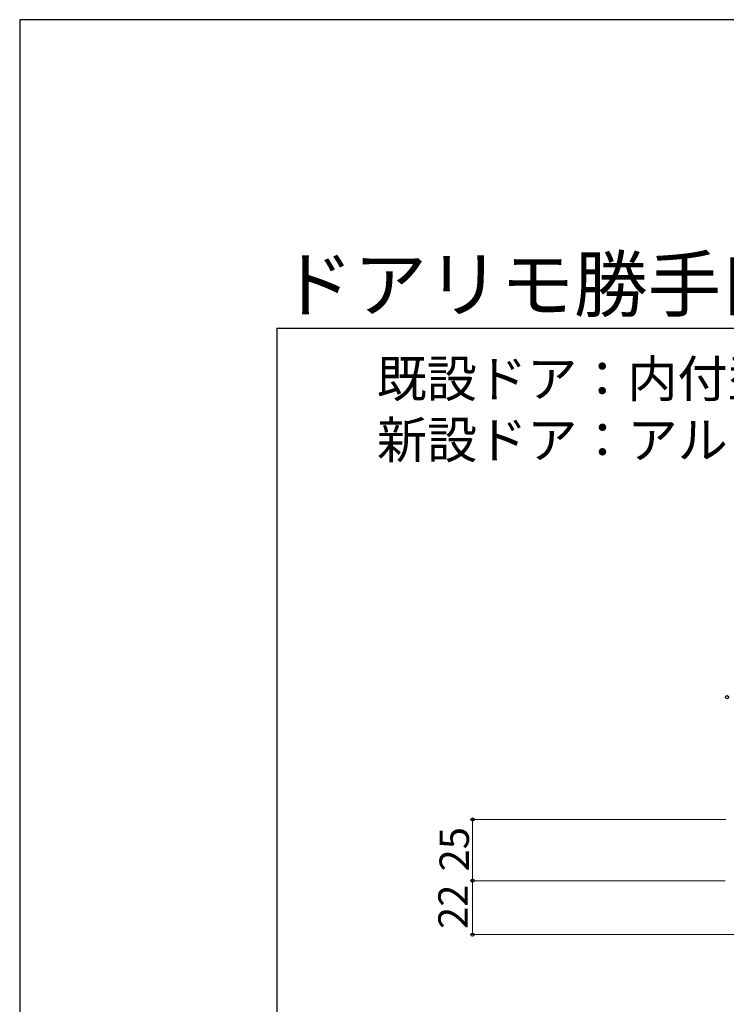
# Model space of a CAD drawing. Extents: x 0 to 1260, y 0 to 1782.
# Drawn here: x 0 to 288, y 1380 to 1782 of the extents above; entities that cross this region are included whole.
import ezdxf

# ---------------------------------------------------------------- set-up
doc = ezdxf.new("R2010")
doc.units = 0
for name, color, linetype, lineweight in [('USER1', 3, 'CONTINUOUS', 13), ('YKK_D', 6, 'CONTINUOUS', 13), ('YKK_ZWAK', 7, 'CONTINUOUS', 30)]:
    doc.layers.add(name, color=color, linetype=linetype, lineweight=lineweight)
doc.styles.add('text-b', font='txt')

msp = doc.modelspace()

# ---------------------------------------------------------------- linework, layer by layer
at = {"layer": 'YKK_D'}
for p, q in [((288.2, 1455.18), (183.9, 1455.18)), ((184.9, 1455.18), (184.9, 1430.18)), ((288, 1430.18, 0), (183.9, 1430.18, 0)), ((288, 1430.18), (183.9, 1430.18)), ((184.9, 1430.18, 0), (184.9, 1408.18, 0)), ((311, 1408.18, 0), (183.9, 1408.18, 0))]:
    msp.add_line(p, q, dxfattribs=at)
at = {"layer": 'YKK_D', "linetype": 'ByBlock', "lineweight": -2}
for centre, radius in [((288.7, 1505.18), 0.637), ((184.9, 1455.18), 0.638), ((184.9, 1430.18, 0), 0.638), ((184.9, 1430.18), 0.637), ((184.9, 1408.18, 0), 0.637)]:
    msp.add_circle(centre, radius, dxfattribs=at)
at = {"layer": 'YKK_ZWAK'}
for p, q in [((1260, 1782), (0, 1782)), ((0, 1782), (0, 0)), ((105, 1656), (105, 126)), ((105, 1656), (1155, 1656))]:
    msp.add_line(p, q, dxfattribs=at)

# ---------------------------------------------------------------- texts
at = {"layer": 'USER1', "style": 'text-b'}
for s, height, p in [('ドアリモ勝手口ドア', 22, (106.25, 1662.88)), ('既設ドア：内付型（勝手口ドア2KD）', 15, (145.72, 1627.79)), ('新設ドア：アルミ枠\u3000ランマ付\u3000通風（横格子）／土間納まり', 15, (145.81, 1602.79))]:
    msp.add_text(s, height=height, dxfattribs=at).set_placement(p)
at = {"layer": 'YKK_D', "style": 'text-b'}
for s, p in [('25', (183.4, 1433.96)), ('22', (182.9, 1410.46, 0))]:
    msp.add_text(s, height=12, rotation=90, dxfattribs=at).set_placement(p)

doc.saveas('drawing.dxf')
